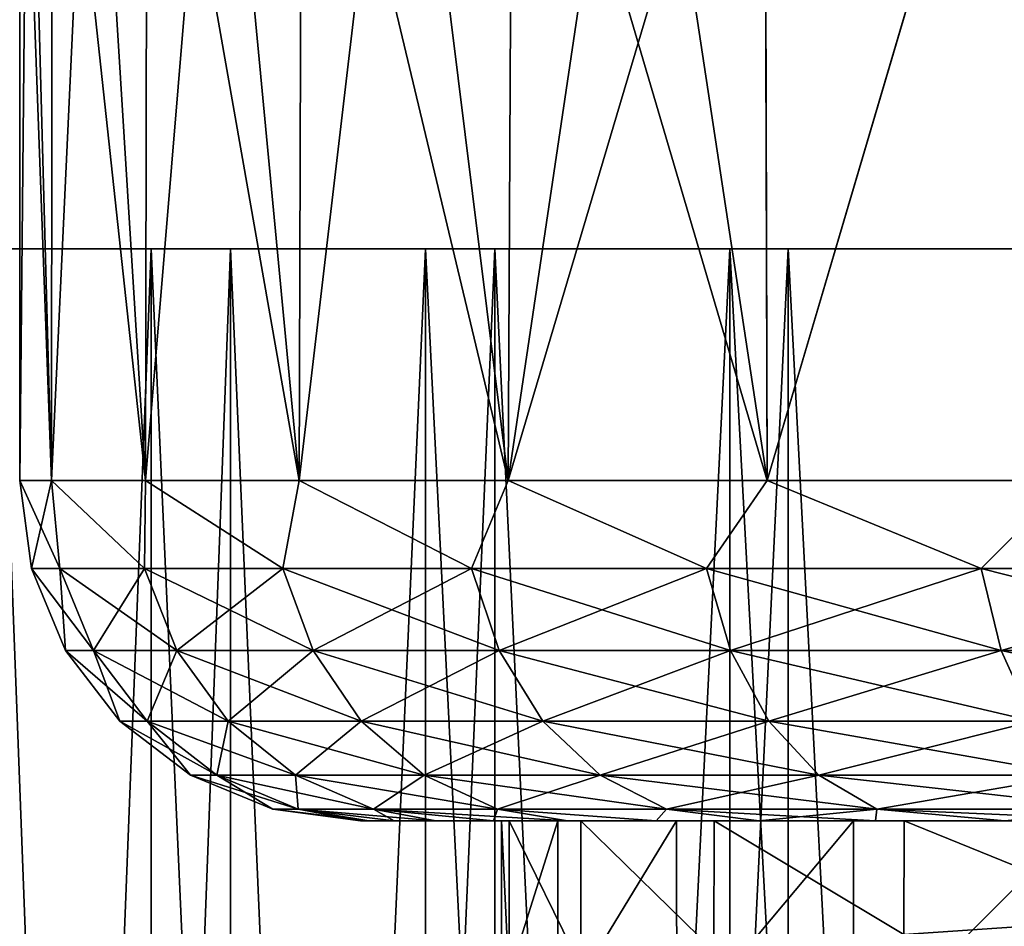
# Model space of a CAD drawing. Units: millimetres. Extents: x -225 to 225, y -318 to 1304.
# Drawn here: x -17 to -10, y 1081 to 1088 of the extents above; entities that cross this region are included whole.
import ezdxf

# ---------------------------------------------------------------- set-up
doc = ezdxf.new("R2010")
doc.units = ezdxf.units.MM
doc.header["$LTSCALE"] = 33.374815
for name, color, linetype in [('104', 7, 'CONTINUOUS'), ('105', 7, 'CONTINUOUS'), ('108', 7, 'CONTINUOUS'), ('110', 7, 'CONTINUOUS'), ('132', 7, 'CONTINUOUS'), ('144', 7, 'CONTINUOUS'), ('145', 7, 'CONTINUOUS'), ('146', 7, 'CONTINUOUS'), ('147', 7, 'CONTINUOUS'), ('194', 7, 'CONTINUOUS'), ('195', 7, 'CONTINUOUS'), ('75', 7, 'CONTINUOUS'), ('76', 7, 'CONTINUOUS'), ('86', 7, 'CONTINUOUS'), ('87', 7, 'CONTINUOUS'), ('88', 7, 'CONTINUOUS'), ('93', 7, 'CONTINUOUS'), ('95', 7, 'CONTINUOUS')]:
    doc.layers.add(name, color=color, linetype=linetype)

msp = doc.modelspace()

# ---------------------------------------------------------------- linework, layer by layer
at = {"layer": '104', "linetype": 'Continuous'}
for points in [[(-17, 1090.8717), (-16.9411, 1090.8717, -1.4138), (-17, 1084.5276), (-17, 1090.8717)], [(-17, 1084.5276), (-16.9411, 1090.8717, -1.4138), (-16.7681, 1084.5276, -2.7981), (-17, 1084.5276)], [(-16.9411, 1090.8717, -1.4138), (-16.7648, 1090.8717, -2.8182), (-16.7681, 1084.5276, -2.7981), (-16.9411, 1090.8717, -1.4138)], [(-16.7648, 1090.8717, -2.8182), (-16.4719, 1090.8717, -4.2044), (-16.7681, 1084.5276, -2.7981), (-16.7648, 1090.8717, -2.8182)], [(-16.7681, 1084.5276, -2.7981), (-16.4719, 1090.8717, -4.2044), (-16.0789, 1084.5276, -5.5199), (-16.7681, 1084.5276, -2.7981)], [(-16.4719, 1090.8717, -4.2044), (-16.0656, 1090.8717, -5.5585), (-16.0789, 1084.5276, -5.5199), (-16.4719, 1090.8717, -4.2044)], [(-16.0656, 1090.8717, -5.5585), (-15.5511, 1090.8717, -6.8675), (-16.0789, 1084.5276, -5.5199), (-16.0656, 1090.8717, -5.5585)], [(-16.0789, 1084.5276, -5.5199), (-15.5511, 1090.8717, -6.8675), (-14.9511, 1084.5276, -8.0911), (-16.0789, 1084.5276, -5.5199)], [(-15.5511, 1090.8717, -6.8675), (-14.9298, 1090.8717, -8.1302), (-14.9511, 1084.5276, -8.0911), (-15.5511, 1090.8717, -6.8675)], [(-14.9298, 1090.8717, -8.1302), (-14.2031, 1090.8717, -9.342), (-14.9511, 1084.5276, -8.0911), (-14.9298, 1090.8717, -8.1302)], [(-14.9511, 1084.5276, -8.0911), (-14.2031, 1090.8717, -9.342), (-13.4154, 1084.5276, -10.4416), (-14.9511, 1084.5276, -8.0911)], [(-14.2031, 1090.8717, -9.342), (-13.3827, 1090.8717, -10.4834), (-13.4154, 1084.5276, -10.4416), (-14.2031, 1090.8717, -9.342)], [(-12.4727, 1090.8717, -11.5513), (-11.5304, 1090.8717, -12.492), (-13.4154, 1084.5276, -10.4416), (-12.4727, 1090.8717, -11.5513)], [(-13.4154, 1084.5276, -10.4416), (-11.5304, 1090.8717, -12.492), (-11.5138, 1084.5276, -12.5073), (-13.4154, 1084.5276, -10.4416)], [(-13.3827, 1090.8717, -10.4834), (-12.4727, 1090.8717, -11.5513), (-13.4154, 1084.5276, -10.4416), (-13.3827, 1090.8717, -10.4834)], [(-11.5304, 1090.8717, -12.492), (-9.6381, 1090.8717, -14.0038), (-11.5138, 1084.5276, -12.5073), (-11.5304, 1090.8717, -12.492)], [(-11.5138, 1084.5276, -12.5073), (-9.6381, 1090.8717, -14.0038), (-9.2981, 1084.5276, -14.2318), (-11.5138, 1084.5276, -12.5073)]]:
    msp.add_3dface(points, dxfattribs=at)
at = {"layer": '105', "linetype": 'Continuous'}
for points in [[(-17, 1090.8717), (-17, 1084.5276), (-16.7681, 1084.5276, 2.7981), (-17, 1090.8717)], [(-16.9411, 1090.8717, 1.4135), (-17, 1090.8717), (-16.7681, 1084.5276, 2.7981), (-16.9411, 1090.8717, 1.4135)], [(-16.7649, 1090.8717, 2.8173), (-16.9411, 1090.8717, 1.4135), (-16.7681, 1084.5276, 2.7981), (-16.7649, 1090.8717, 2.8173)], [(-16.0789, 1084.5276, 5.5199), (-16.7649, 1090.8717, 2.8173), (-16.7681, 1084.5276, 2.7981), (-16.0789, 1084.5276, 5.5199)], [(-16.4723, 1090.8717, 4.2029), (-16.7649, 1090.8717, 2.8173), (-16.0789, 1084.5276, 5.5199), (-16.4723, 1090.8717, 4.2029)], [(-16.0663, 1090.8717, 5.5565), (-16.4723, 1090.8717, 4.2029), (-16.0789, 1084.5276, 5.5199), (-16.0663, 1090.8717, 5.5565)], [(-14.9511, 1084.5276, 8.0911), (-16.0663, 1090.8717, 5.5565), (-16.0789, 1084.5276, 5.5199), (-14.9511, 1084.5276, 8.0911)], [(-15.552, 1090.8717, 6.8655), (-16.0663, 1090.8717, 5.5565), (-14.9511, 1084.5276, 8.0911), (-15.552, 1090.8717, 6.8655)], [(-14.9309, 1090.8717, 8.1282), (-15.552, 1090.8717, 6.8655), (-14.9511, 1084.5276, 8.0911), (-14.9309, 1090.8717, 8.1282)], [(-13.4154, 1084.5276, 10.4416), (-14.9309, 1090.8717, 8.1282), (-14.9511, 1084.5276, 8.0911), (-13.4154, 1084.5276, 10.4416)], [(-14.2046, 1090.8717, 9.3397), (-14.9309, 1090.8717, 8.1282), (-13.4154, 1084.5276, 10.4416), (-14.2046, 1090.8717, 9.3397)], [(-13.3849, 1090.8717, 10.4806), (-14.2046, 1090.8717, 9.3397), (-13.4154, 1084.5276, 10.4416), (-13.3849, 1090.8717, 10.4806)], [(-11.5138, 1084.5276, 12.5073), (-13.3849, 1090.8717, 10.4806), (-13.4154, 1084.5276, 10.4416), (-11.5138, 1084.5276, 12.5073)], [(-12.4761, 1090.8717, 11.5476), (-13.3849, 1090.8717, 10.4806), (-11.5138, 1084.5276, 12.5073), (-12.4761, 1090.8717, 11.5476)], [(-11.5345, 1090.8717, 12.4882), (-12.4761, 1090.8717, 11.5476), (-11.5138, 1084.5276, 12.5073), (-11.5345, 1090.8717, 12.4882)], [(-9.6421, 1090.8717, 14.0011), (-11.5345, 1090.8717, 12.4882), (-11.5138, 1084.5276, 12.5073), (-9.6421, 1090.8717, 14.0011)], [(-9.2981, 1084.5276, 14.2318), (-9.6421, 1090.8717, 14.0011), (-11.5138, 1084.5276, 12.5073), (-9.2981, 1084.5276, 14.2318)]]:
    msp.add_3dface(points, dxfattribs=at)
at = {"layer": '108', "linetype": 'Continuous'}
for points in [[(-13.4656, 1082.0276, -0.9592), (-13.4084, 1082.0276, 1.5673), (-14.5, 1082.0276), (-13.4656, 1082.0276, -0.9592)], [(-14.5, 1082.0276), (-13.4084, 1082.0276, 1.5673), (-14.4377, 1082.0276, 1.3404), (-14.5, 1082.0276)], [(-13.4656, 1082.0276, -0.9592), (-14.5, 1082.0276), (-14.4377, 1082.0276, -1.3404), (-13.4656, 1082.0276, -0.9592)], [(-14.4377, 1082.0276, 1.3404), (-13.4084, 1082.0276, 1.5673), (-14.2538, 1082.0276, 2.6605), (-14.4377, 1082.0276, 1.3404)], [(-14.2538, 1082.0276, -2.6605), (-13.4656, 1082.0276, -0.9592), (-14.4377, 1082.0276, -1.3404), (-14.2538, 1082.0276, -2.6605)], [(-13.4084, 1082.0276, 1.5673), (-12.8813, 1082.0276, 4.0389), (-14.2538, 1082.0276, 2.6605), (-13.4084, 1082.0276, 1.5673)], [(-14.2538, 1082.0276, 2.6605), (-12.8813, 1082.0276, 4.0389), (-13.9469, 1082.0276, 3.9654), (-14.2538, 1082.0276, 2.6605)], [(-13.0509, 1082.0276, -3.4521), (-13.4656, 1082.0276, -0.9592), (-14.2538, 1082.0276, -2.6605), (-13.0509, 1082.0276, -3.4521)], [(-13.9469, 1082.0276, -3.9654), (-13.0509, 1082.0276, -3.4521), (-14.2538, 1082.0276, -2.6605), (-13.9469, 1082.0276, -3.9654)], [(-13.9469, 1082.0276, 3.9654), (-12.8813, 1082.0276, 4.0389), (-13.5222, 1082.0276, 5.2343), (-13.9469, 1082.0276, 3.9654)], [(-13.5222, 1082.0276, -5.2343), (-13.0509, 1082.0276, -3.4521), (-13.9469, 1082.0276, -3.9654), (-13.5222, 1082.0276, -5.2343)], [(-12.8813, 1082.0276, 4.0389), (-11.9028, 1082.0276, 6.3691), (-13.5222, 1082.0276, 5.2343), (-12.8813, 1082.0276, 4.0389)], [(-13.5222, 1082.0276, 5.2343), (-11.9028, 1082.0276, 6.3691), (-12.9804, 1082.0276, 6.4615), (-13.5222, 1082.0276, 5.2343)], [(-12.1789, 1082.0276, -5.8239), (-13.0509, 1082.0276, -3.4521), (-13.5222, 1082.0276, -5.2343), (-12.1789, 1082.0276, -5.8239)], [(-12.9804, 1082.0276, -6.4615), (-12.1789, 1082.0276, -5.8239), (-13.5222, 1082.0276, -5.2343), (-12.9804, 1082.0276, -6.4615)], [(-11.9028, 1082.0276, 6.3691), (-10.507, 1082.0276, 8.4761), (-12.9804, 1082.0276, 6.4615), (-11.9028, 1082.0276, 6.3691)], [(-12.9804, 1082.0276, 6.4615), (-10.507, 1082.0276, 8.4761), (-12.33, 1082.0276, 7.6301), (-12.9804, 1082.0276, 6.4615)], [(-12.33, 1082.0276, -7.6301), (-12.1789, 1082.0276, -5.8239), (-12.9804, 1082.0276, -6.4615), (-12.33, 1082.0276, -7.6301)], [(-12.33, 1082.0276, 7.6301), (-10.507, 1082.0276, 8.4761), (-11.5718, 1082.0276, 8.7372), (-12.33, 1082.0276, 7.6301)], [(-10.8802, 1082.0276, -7.9917), (-12.1789, 1082.0276, -5.8239), (-12.33, 1082.0276, -7.6301), (-10.8802, 1082.0276, -7.9917)], [(-11.5718, 1082.0276, -8.7372), (-10.8802, 1082.0276, -7.9917), (-12.33, 1082.0276, -7.6301), (-11.5718, 1082.0276, -8.7372)], [(-10.507, 1082.0276, 8.4761), (-8.743, 1082.0276, 10.2861), (-11.5718, 1082.0276, 8.7372), (-10.507, 1082.0276, 8.4761)], [(-11.5718, 1082.0276, 8.7372), (-8.743, 1082.0276, 10.2861), (-10.7177, 1082.0276, 9.7661), (-11.5718, 1082.0276, 8.7372)], [(-10.7177, 1082.0276, -9.7661), (-10.8802, 1082.0276, -7.9917), (-11.5718, 1082.0276, -8.7372), (-10.7177, 1082.0276, -9.7661)], [(-9.2002, 1082.0276, -9.8794), (-10.8802, 1082.0276, -7.9917), (-10.7177, 1082.0276, -9.7661), (-9.2002, 1082.0276, -9.8794)], [(-10.7177, 1082.0276, 9.7661), (-8.743, 1082.0276, 10.2861), (-9.7689, 1082.0276, 10.7151), (-10.7177, 1082.0276, 9.7661)], [(-9.7689, 1082.0276, -10.7151), (-9.2002, 1082.0276, -9.8794), (-10.7177, 1082.0276, -9.7661), (-9.7689, 1082.0276, -10.7151)]]:
    msp.add_3dface(points, dxfattribs=at)
at = {"layer": '110', "linetype": 'Continuous'}
for points in [[(-13.4084, 1082.0276, 1.5673), (-13.4656, 1082.0276, -0.9592), (-13.4093, 1080.8345, 1.5623), (-13.4084, 1082.0276, 1.5673)], [(-13.4656, 1082.0276, -0.9592), (-13.0509, 1082.0276, -3.4521), (-13.4656, 1080.7151, -0.9633), (-13.4656, 1082.0276, -0.9592)], [(-13.4093, 1080.8345, 1.5623), (-13.4656, 1082.0276, -0.9592), (-13.4656, 1080.7151, -0.9633), (-13.4093, 1080.8345, 1.5623)], [(-13.4656, 1080.7151, -0.9633), (-13.0509, 1082.0276, -3.4521), (-13.0498, 1080.5958, -3.4571), (-13.4656, 1080.7151, -0.9633)], [(-12.8829, 1080.9538, 4.0348), (-13.4084, 1082.0276, 1.5673), (-13.4093, 1080.8345, 1.5623), (-12.8829, 1080.9538, 4.0348)], [(-12.8813, 1082.0276, 4.0389), (-13.4084, 1082.0276, 1.5673), (-12.8829, 1080.9538, 4.0348), (-12.8813, 1082.0276, 4.0389)], [(-13.0509, 1082.0276, -3.4521), (-12.1789, 1082.0276, -5.8239), (-13.0498, 1080.5958, -3.4571), (-13.0509, 1082.0276, -3.4521)], [(-13.0498, 1080.5958, -3.4571), (-12.1789, 1082.0276, -5.8239), (-12.1777, 1080.4765, -5.8269), (-13.0498, 1080.5958, -3.4571)], [(-11.9055, 1081.0732, 6.3647), (-12.8813, 1082.0276, 4.0389), (-12.8829, 1080.9538, 4.0348), (-11.9055, 1081.0732, 6.3647)], [(-11.9028, 1082.0276, 6.3691), (-12.8813, 1082.0276, 4.0389), (-11.9055, 1081.0732, 6.3647), (-11.9028, 1082.0276, 6.3691)], [(-12.1789, 1082.0276, -5.8239), (-10.8802, 1082.0276, -7.9917), (-12.1777, 1080.4765, -5.8269), (-12.1789, 1082.0276, -5.8239)], [(-12.1777, 1080.4765, -5.8269), (-10.8802, 1082.0276, -7.9917), (-10.8773, 1080.3571, -7.996), (-12.1777, 1080.4765, -5.8269)], [(-10.5099, 1081.1926, 8.473), (-11.9028, 1082.0276, 6.3691), (-11.9055, 1081.0732, 6.3647), (-10.5099, 1081.1926, 8.473)], [(-10.507, 1082.0276, 8.4761), (-11.9028, 1082.0276, 6.3691), (-10.5099, 1081.1926, 8.473), (-10.507, 1082.0276, 8.4761)], [(-10.8802, 1082.0276, -7.9917), (-9.2002, 1082.0276, -9.8794), (-10.8773, 1080.3571, -7.996), (-10.8802, 1082.0276, -7.9917)], [(-10.8773, 1080.3571, -7.996), (-9.2002, 1082.0276, -9.8794), (-9.1989, 1080.2379, -9.8808), (-10.8773, 1080.3571, -7.996)], [(-8.7473, 1081.3119, 10.2828), (-10.507, 1082.0276, 8.4761), (-10.5099, 1081.1926, 8.473), (-8.7473, 1081.3119, 10.2828)], [(-8.743, 1082.0276, 10.2861), (-10.507, 1082.0276, 8.4761), (-8.7473, 1081.3119, 10.2828), (-8.743, 1082.0276, 10.2861)]]:
    msp.add_3dface(points, dxfattribs=at)
at = {"layer": '132', "linetype": 'Continuous'}
msp.add_3dface([(-8.7473, 1081.3119, 10.2828), (-10.5099, 1081.1926, 8.473), (-8.8588, 1080.9603, 10.1069), (-8.7473, 1081.3119, 10.2828)], dxfattribs=at)
at = {"layer": '144', "linetype": 'Continuous'}
for points in [[(-17, 1084.5276), (-16.7681, 1084.5276, -2.7981), (-16.9148, 1083.8805, 0), (-17, 1084.5276)], [(-16.9148, 1083.8805, 0), (-16.7681, 1084.5276, -2.7981), (-16.7066, 1083.8805, -2.6461), (-16.9148, 1083.8805, 0)], [(-16.7681, 1084.5276, -2.7981), (-16.0789, 1084.5276, -5.5199), (-16.0869, 1083.8805, -5.227), (-16.7681, 1084.5276, -2.7981)], [(-16.7066, 1083.8805, -2.6461), (-16.7681, 1084.5276, -2.7981), (-16.0869, 1083.8805, -5.227), (-16.7066, 1083.8805, -2.6461)], [(-16.0869, 1083.8805, -5.227), (-16.0789, 1084.5276, -5.5199), (-15.0712, 1083.8805, -7.6792), (-16.0869, 1083.8805, -5.227)], [(-16.0789, 1084.5276, -5.5199), (-14.9511, 1084.5276, -8.0911), (-15.0712, 1083.8805, -7.6792), (-16.0789, 1084.5276, -5.5199)], [(-15.0712, 1083.8805, -7.6792), (-14.9511, 1084.5276, -8.0911), (-13.6844, 1083.8805, -9.9423), (-15.0712, 1083.8805, -7.6792)], [(-14.9511, 1084.5276, -8.0911), (-13.4154, 1084.5276, -10.4416), (-13.6844, 1083.8805, -9.9423), (-14.9511, 1084.5276, -8.0911)], [(-13.6844, 1083.8805, -9.9423), (-13.4154, 1084.5276, -10.4416), (-11.9606, 1083.8805, -11.9606), (-13.6844, 1083.8805, -9.9423)], [(-13.4154, 1084.5276, -10.4416), (-11.5138, 1084.5276, -12.5073), (-11.9606, 1083.8805, -11.9606), (-13.4154, 1084.5276, -10.4416)], [(-11.9606, 1083.8805, -11.9606), (-11.5138, 1084.5276, -12.5073), (-9.9423, 1083.8805, -13.6844), (-11.9606, 1083.8805, -11.9606)], [(-11.5138, 1084.5276, -12.5073), (-9.2981, 1084.5276, -14.2318), (-9.9423, 1083.8805, -13.6844), (-11.5138, 1084.5276, -12.5073)], [(-9.9423, 1083.8805, -13.6844), (-9.2981, 1084.5276, -14.2318), (-7.6792, 1083.8805, -15.0712), (-9.9423, 1083.8805, -13.6844)], [(-16.6647, 1083.277, 0), (-16.9148, 1083.8805, 0), (-16.7066, 1083.8805, -2.6461), (-16.6647, 1083.277, 0)], [(-16.6647, 1083.277, 0), (-16.7066, 1083.8805, -2.6461), (-16.4596, 1083.277, -2.6069), (-16.6647, 1083.277, 0)], [(-16.7066, 1083.8805, -2.6461), (-16.0869, 1083.8805, -5.227), (-16.4596, 1083.277, -2.6069), (-16.7066, 1083.8805, -2.6461)], [(-16.4596, 1083.277, -2.6069), (-16.0869, 1083.8805, -5.227), (-15.8491, 1083.277, -5.1497), (-16.4596, 1083.277, -2.6069)], [(-16.0869, 1083.8805, -5.227), (-15.0712, 1083.8805, -7.6792), (-15.8491, 1083.277, -5.1497), (-16.0869, 1083.8805, -5.227)], [(-15.8491, 1083.277, -5.1497), (-15.0712, 1083.8805, -7.6792), (-14.8484, 1083.277, -7.5656), (-15.8491, 1083.277, -5.1497)], [(-15.0712, 1083.8805, -7.6792), (-13.6844, 1083.8805, -9.9423), (-14.8484, 1083.277, -7.5656), (-15.0712, 1083.8805, -7.6792)], [(-14.8484, 1083.277, -7.5656), (-13.6844, 1083.8805, -9.9423), (-13.4821, 1083.277, -9.7953), (-14.8484, 1083.277, -7.5656)], [(-13.6844, 1083.8805, -9.9423), (-11.9606, 1083.8805, -11.9606), (-13.4821, 1083.277, -9.7953), (-13.6844, 1083.8805, -9.9423)], [(-13.4821, 1083.277, -9.7953), (-11.9606, 1083.8805, -11.9606), (-11.7837, 1083.277, -11.7837), (-13.4821, 1083.277, -9.7953)], [(-11.9606, 1083.8805, -11.9606), (-9.9423, 1083.8805, -13.6844), (-11.7837, 1083.277, -11.7837), (-11.9606, 1083.8805, -11.9606)], [(-11.7837, 1083.277, -11.7837), (-9.9423, 1083.8805, -13.6844), (-9.7953, 1083.277, -13.4821), (-11.7837, 1083.277, -11.7837)], [(-9.9423, 1083.8805, -13.6844), (-7.6792, 1083.8805, -15.0712), (-9.7953, 1083.277, -13.4821), (-9.9423, 1083.8805, -13.6844)], [(-9.7953, 1083.277, -13.4821), (-7.6792, 1083.8805, -15.0712), (-7.5656, 1083.277, -14.8484), (-9.7953, 1083.277, -13.4821)], [(-16.2668, 1082.7589, 0), (-16.6647, 1083.277, 0), (-16.4596, 1083.277, -2.6069), (-16.2668, 1082.7589, 0)], [(-16.2668, 1082.7589, 0), (-16.4596, 1083.277, -2.6069), (-16.0666, 1082.7589, -2.5447), (-16.2668, 1082.7589, 0)], [(-16.4596, 1083.277, -2.6069), (-15.8491, 1083.277, -5.1497), (-16.0666, 1082.7589, -2.5447), (-16.4596, 1083.277, -2.6069)], [(-16.0666, 1082.7589, -2.5447), (-15.8491, 1083.277, -5.1497), (-15.4707, 1082.7589, -5.0267), (-16.0666, 1082.7589, -2.5447)], [(-15.8491, 1083.277, -5.1497), (-14.8484, 1083.277, -7.5656), (-15.4707, 1082.7589, -5.0267), (-15.8491, 1083.277, -5.1497)], [(-15.4707, 1082.7589, -5.0267), (-14.8484, 1083.277, -7.5656), (-14.4939, 1082.7589, -7.385), (-15.4707, 1082.7589, -5.0267)], [(-14.8484, 1083.277, -7.5656), (-13.4821, 1083.277, -9.7953), (-14.4939, 1082.7589, -7.385), (-14.8484, 1083.277, -7.5656)], [(-14.4939, 1082.7589, -7.385), (-13.4821, 1083.277, -9.7953), (-13.1602, 1082.7589, -9.5614), (-14.4939, 1082.7589, -7.385)], [(-13.4821, 1083.277, -9.7953), (-11.7837, 1083.277, -11.7837), (-13.1602, 1082.7589, -9.5614), (-13.4821, 1083.277, -9.7953)], [(-13.1602, 1082.7589, -9.5614), (-11.7837, 1083.277, -11.7837), (-11.5024, 1082.7589, -11.5024), (-13.1602, 1082.7589, -9.5614)], [(-11.7837, 1083.277, -11.7837), (-9.7953, 1083.277, -13.4821), (-11.5024, 1082.7589, -11.5024), (-11.7837, 1083.277, -11.7837)], [(-11.5024, 1082.7589, -11.5024), (-9.7953, 1083.277, -13.4821), (-9.5614, 1082.7589, -13.1602), (-11.5024, 1082.7589, -11.5024)], [(-9.7953, 1083.277, -13.4821), (-7.5656, 1083.277, -14.8484), (-9.5614, 1082.7589, -13.1602), (-9.7953, 1083.277, -13.4821)], [(-15.7483, 1082.3615, 0), (-16.2668, 1082.7589, 0), (-16.0666, 1082.7589, -2.5447), (-15.7483, 1082.3615, 0)], [(-15.7483, 1082.3615, 0), (-16.0666, 1082.7589, -2.5447), (-15.5544, 1082.3615, -2.4636), (-15.7483, 1082.3615, 0)], [(-16.0666, 1082.7589, -2.5447), (-15.4707, 1082.7589, -5.0267), (-15.5544, 1082.3615, -2.4636), (-16.0666, 1082.7589, -2.5447)], [(-15.5544, 1082.3615, -2.4636), (-15.4707, 1082.7589, -5.0267), (-14.9775, 1082.3615, -4.8665), (-15.5544, 1082.3615, -2.4636)], [(-15.4707, 1082.7589, -5.0267), (-14.4939, 1082.7589, -7.385), (-14.9775, 1082.3615, -4.8665), (-15.4707, 1082.7589, -5.0267)], [(-14.9775, 1082.3615, -4.8665), (-14.4939, 1082.7589, -7.385), (-14.0318, 1082.3615, -7.1496), (-14.9775, 1082.3615, -4.8665)], [(-14.4939, 1082.7589, -7.385), (-13.1602, 1082.7589, -9.5614), (-14.0318, 1082.3615, -7.1496), (-14.4939, 1082.7589, -7.385)], [(-14.0318, 1082.3615, -7.1496), (-13.1602, 1082.7589, -9.5614), (-12.7406, 1082.3615, -9.2566), (-14.0318, 1082.3615, -7.1496)], [(-13.1602, 1082.7589, -9.5614), (-11.5024, 1082.7589, -11.5024), (-12.7406, 1082.3615, -9.2566), (-13.1602, 1082.7589, -9.5614)], [(-12.7406, 1082.3615, -9.2566), (-11.5024, 1082.7589, -11.5024), (-11.1357, 1082.3615, -11.1357), (-12.7406, 1082.3615, -9.2566)], [(-11.5024, 1082.7589, -11.5024), (-9.5614, 1082.7589, -13.1602), (-11.1357, 1082.3615, -11.1357), (-11.5024, 1082.7589, -11.5024)], [(-11.1357, 1082.3615, -11.1357), (-9.5614, 1082.7589, -13.1602), (-9.2566, 1082.3615, -12.7406), (-11.1357, 1082.3615, -11.1357)], [(-15.1445, 1082.1121), (-15.7483, 1082.3615, 0), (-15.5544, 1082.3615, -2.4636), (-15.1445, 1082.1121)], [(-15.1445, 1082.1121), (-15.5544, 1082.3615, -2.4636), (-14.9581, 1082.1121, -2.3691), (-15.1445, 1082.1121)], [(-15.5544, 1082.3615, -2.4636), (-14.9775, 1082.3615, -4.8665), (-14.9581, 1082.1121, -2.3691), (-15.5544, 1082.3615, -2.4636)], [(-14.9775, 1082.3615, -4.8665), (-14.0318, 1082.3615, -7.1496), (-14.4033, 1082.1121, -4.6799), (-14.9775, 1082.3615, -4.8665)], [(-14.9581, 1082.1121, -2.3691), (-14.9775, 1082.3615, -4.8665), (-14.4033, 1082.1121, -4.6799), (-14.9581, 1082.1121, -2.3691)], [(-14.4033, 1082.1121, -4.6799), (-14.0318, 1082.3615, -7.1496), (-13.4939, 1082.1121, -6.8755), (-14.4033, 1082.1121, -4.6799)], [(-14.0318, 1082.3615, -7.1496), (-12.7406, 1082.3615, -9.2566), (-13.4939, 1082.1121, -6.8755), (-14.0318, 1082.3615, -7.1496)], [(-13.4939, 1082.1121, -6.8755), (-12.7406, 1082.3615, -9.2566), (-12.2522, 1082.1121, -8.9017), (-13.4939, 1082.1121, -6.8755)], [(-12.7406, 1082.3615, -9.2566), (-11.1357, 1082.3615, -11.1357), (-12.2522, 1082.1121, -8.9017), (-12.7406, 1082.3615, -9.2566)], [(-12.2522, 1082.1121, -8.9017), (-11.1357, 1082.3615, -11.1357), (-10.7088, 1082.1121, -10.7088), (-12.2522, 1082.1121, -8.9017)], [(-11.1357, 1082.3615, -11.1357), (-9.2566, 1082.3615, -12.7406), (-10.7088, 1082.1121, -10.7088), (-11.1357, 1082.3615, -11.1357)], [(-10.7088, 1082.1121, -10.7088), (-9.2566, 1082.3615, -12.7406), (-8.9017, 1082.1121, -12.2522), (-10.7088, 1082.1121, -10.7088)], [(-14.5, 1082.0276), (-15.1445, 1082.1121), (-14.9581, 1082.1121, -2.3691), (-14.5, 1082.0276)], [(-14.4377, 1082.0276, -1.3404), (-14.5, 1082.0276), (-14.9581, 1082.1121, -2.3691), (-14.4377, 1082.0276, -1.3404)], [(-14.2538, 1082.0276, -2.6605), (-14.4377, 1082.0276, -1.3404), (-14.9581, 1082.1121, -2.3691), (-14.2538, 1082.0276, -2.6605)], [(-14.2538, 1082.0276, -2.6605), (-14.9581, 1082.1121, -2.3691), (-14.4033, 1082.1121, -4.6799), (-14.2538, 1082.0276, -2.6605)], [(-13.5222, 1082.0276, -5.2343), (-13.9469, 1082.0276, -3.9654), (-14.4033, 1082.1121, -4.6799), (-13.5222, 1082.0276, -5.2343)], [(-13.5222, 1082.0276, -5.2343), (-14.4033, 1082.1121, -4.6799), (-13.4939, 1082.1121, -6.8755), (-13.5222, 1082.0276, -5.2343)], [(-13.9469, 1082.0276, -3.9654), (-14.2538, 1082.0276, -2.6605), (-14.4033, 1082.1121, -4.6799), (-13.9469, 1082.0276, -3.9654)], [(-12.9804, 1082.0276, -6.4615), (-13.5222, 1082.0276, -5.2343), (-13.4939, 1082.1121, -6.8755), (-12.9804, 1082.0276, -6.4615)], [(-12.33, 1082.0276, -7.6301), (-12.9804, 1082.0276, -6.4615), (-13.4939, 1082.1121, -6.8755), (-12.33, 1082.0276, -7.6301)], [(-12.33, 1082.0276, -7.6301), (-13.4939, 1082.1121, -6.8755), (-12.2522, 1082.1121, -8.9017), (-12.33, 1082.0276, -7.6301)], [(-11.5718, 1082.0276, -8.7372), (-12.33, 1082.0276, -7.6301), (-12.2522, 1082.1121, -8.9017), (-11.5718, 1082.0276, -8.7372)], [(-11.5718, 1082.0276, -8.7372), (-12.2522, 1082.1121, -8.9017), (-10.7088, 1082.1121, -10.7088), (-11.5718, 1082.0276, -8.7372)], [(-10.7177, 1082.0276, -9.7661), (-11.5718, 1082.0276, -8.7372), (-10.7088, 1082.1121, -10.7088), (-10.7177, 1082.0276, -9.7661)], [(-9.7689, 1082.0276, -10.7151), (-10.7177, 1082.0276, -9.7661), (-10.7088, 1082.1121, -10.7088), (-9.7689, 1082.0276, -10.7151)], [(-9.7689, 1082.0276, -10.7151), (-10.7088, 1082.1121, -10.7088), (-8.9017, 1082.1121, -12.2522), (-9.7689, 1082.0276, -10.7151)]]:
    msp.add_3dface(points, dxfattribs=at)
at = {"layer": '145', "linetype": 'Continuous'}
for points in [[(-16.7681, 1084.5276, 2.7981), (-17, 1084.5276), (-16.7066, 1083.8805, 2.6461), (-16.7681, 1084.5276, 2.7981)], [(-16.7066, 1083.8805, 2.6461), (-17, 1084.5276), (-16.9148, 1083.8805, 0), (-16.7066, 1083.8805, 2.6461)], [(-16.0789, 1084.5276, 5.5199), (-16.7681, 1084.5276, 2.7981), (-16.0869, 1083.8805, 5.227), (-16.0789, 1084.5276, 5.5199)], [(-16.0869, 1083.8805, 5.227), (-16.7681, 1084.5276, 2.7981), (-16.7066, 1083.8805, 2.6461), (-16.0869, 1083.8805, 5.227)], [(-15.0712, 1083.8805, 7.6792), (-16.0789, 1084.5276, 5.5199), (-16.0869, 1083.8805, 5.227), (-15.0712, 1083.8805, 7.6792)], [(-14.9511, 1084.5276, 8.0911), (-16.0789, 1084.5276, 5.5199), (-15.0712, 1083.8805, 7.6792), (-14.9511, 1084.5276, 8.0911)], [(-13.6844, 1083.8805, 9.9423), (-14.9511, 1084.5276, 8.0911), (-15.0712, 1083.8805, 7.6792), (-13.6844, 1083.8805, 9.9423)], [(-13.4154, 1084.5276, 10.4416), (-14.9511, 1084.5276, 8.0911), (-13.6844, 1083.8805, 9.9423), (-13.4154, 1084.5276, 10.4416)], [(-11.9606, 1083.8805, 11.9606), (-13.4154, 1084.5276, 10.4416), (-13.6844, 1083.8805, 9.9423), (-11.9606, 1083.8805, 11.9606)], [(-11.5138, 1084.5276, 12.5073), (-13.4154, 1084.5276, 10.4416), (-11.9606, 1083.8805, 11.9606), (-11.5138, 1084.5276, 12.5073)], [(-9.9423, 1083.8805, 13.6844), (-11.5138, 1084.5276, 12.5073), (-11.9606, 1083.8805, 11.9606), (-9.9423, 1083.8805, 13.6844)], [(-9.2981, 1084.5276, 14.2318), (-11.5138, 1084.5276, 12.5073), (-9.9423, 1083.8805, 13.6844), (-9.2981, 1084.5276, 14.2318)], [(-7.6792, 1083.8805, 15.0712), (-9.2981, 1084.5276, 14.2318), (-9.9423, 1083.8805, 13.6844), (-7.6792, 1083.8805, 15.0712)], [(-16.7066, 1083.8805, 2.6461), (-16.9148, 1083.8805, 0), (-16.4596, 1083.277, 2.6069), (-16.7066, 1083.8805, 2.6461)], [(-16.4596, 1083.277, 2.6069), (-16.9148, 1083.8805, 0), (-16.6647, 1083.277, 0), (-16.4596, 1083.277, 2.6069)], [(-16.0869, 1083.8805, 5.227), (-16.7066, 1083.8805, 2.6461), (-15.8491, 1083.277, 5.1497), (-16.0869, 1083.8805, 5.227)], [(-15.8491, 1083.277, 5.1497), (-16.7066, 1083.8805, 2.6461), (-16.4596, 1083.277, 2.6069), (-15.8491, 1083.277, 5.1497)], [(-15.0712, 1083.8805, 7.6792), (-16.0869, 1083.8805, 5.227), (-14.8484, 1083.277, 7.5656), (-15.0712, 1083.8805, 7.6792)], [(-14.8484, 1083.277, 7.5656), (-16.0869, 1083.8805, 5.227), (-15.8491, 1083.277, 5.1497), (-14.8484, 1083.277, 7.5656)], [(-13.6844, 1083.8805, 9.9423), (-15.0712, 1083.8805, 7.6792), (-13.4821, 1083.277, 9.7953), (-13.6844, 1083.8805, 9.9423)], [(-13.4821, 1083.277, 9.7953), (-15.0712, 1083.8805, 7.6792), (-14.8484, 1083.277, 7.5656), (-13.4821, 1083.277, 9.7953)], [(-11.9606, 1083.8805, 11.9606), (-13.6844, 1083.8805, 9.9423), (-11.7837, 1083.277, 11.7837), (-11.9606, 1083.8805, 11.9606)], [(-11.7837, 1083.277, 11.7837), (-13.6844, 1083.8805, 9.9423), (-13.4821, 1083.277, 9.7953), (-11.7837, 1083.277, 11.7837)], [(-9.9423, 1083.8805, 13.6844), (-11.9606, 1083.8805, 11.9606), (-9.7953, 1083.277, 13.4821), (-9.9423, 1083.8805, 13.6844)], [(-9.7953, 1083.277, 13.4821), (-11.9606, 1083.8805, 11.9606), (-11.7837, 1083.277, 11.7837), (-9.7953, 1083.277, 13.4821)], [(-7.6792, 1083.8805, 15.0712), (-9.9423, 1083.8805, 13.6844), (-7.5656, 1083.277, 14.8484), (-7.6792, 1083.8805, 15.0712)], [(-7.5656, 1083.277, 14.8484), (-9.9423, 1083.8805, 13.6844), (-9.7953, 1083.277, 13.4821), (-7.5656, 1083.277, 14.8484)], [(-16.4596, 1083.277, 2.6069), (-16.6647, 1083.277, 0), (-16.0666, 1082.7589, 2.5447), (-16.4596, 1083.277, 2.6069)], [(-16.0666, 1082.7589, 2.5447), (-16.6647, 1083.277, 0), (-16.2668, 1082.7589, 0), (-16.0666, 1082.7589, 2.5447)], [(-15.8491, 1083.277, 5.1497), (-16.4596, 1083.277, 2.6069), (-15.4707, 1082.7589, 5.0267), (-15.8491, 1083.277, 5.1497)], [(-15.4707, 1082.7589, 5.0267), (-16.4596, 1083.277, 2.6069), (-16.0666, 1082.7589, 2.5447), (-15.4707, 1082.7589, 5.0267)], [(-14.8484, 1083.277, 7.5656), (-15.8491, 1083.277, 5.1497), (-14.4939, 1082.7589, 7.385), (-14.8484, 1083.277, 7.5656)], [(-14.4939, 1082.7589, 7.385), (-15.8491, 1083.277, 5.1497), (-15.4707, 1082.7589, 5.0267), (-14.4939, 1082.7589, 7.385)], [(-13.4821, 1083.277, 9.7953), (-14.8484, 1083.277, 7.5656), (-13.1602, 1082.7589, 9.5614), (-13.4821, 1083.277, 9.7953)], [(-13.1602, 1082.7589, 9.5614), (-14.8484, 1083.277, 7.5656), (-14.4939, 1082.7589, 7.385), (-13.1602, 1082.7589, 9.5614)], [(-11.7837, 1083.277, 11.7837), (-13.4821, 1083.277, 9.7953), (-11.5024, 1082.7589, 11.5024), (-11.7837, 1083.277, 11.7837)], [(-11.5024, 1082.7589, 11.5024), (-13.4821, 1083.277, 9.7953), (-13.1602, 1082.7589, 9.5614), (-11.5024, 1082.7589, 11.5024)], [(-9.7953, 1083.277, 13.4821), (-11.7837, 1083.277, 11.7837), (-9.5614, 1082.7589, 13.1602), (-9.7953, 1083.277, 13.4821)], [(-9.5614, 1082.7589, 13.1602), (-11.7837, 1083.277, 11.7837), (-11.5024, 1082.7589, 11.5024), (-9.5614, 1082.7589, 13.1602)], [(-7.5656, 1083.277, 14.8484), (-9.7953, 1083.277, 13.4821), (-7.385, 1082.7589, 14.4939), (-7.5656, 1083.277, 14.8484)], [(-7.385, 1082.7589, 14.4939), (-9.7953, 1083.277, 13.4821), (-9.5614, 1082.7589, 13.1602), (-7.385, 1082.7589, 14.4939)], [(-16.0666, 1082.7589, 2.5447), (-16.2668, 1082.7589, 0), (-15.5544, 1082.3615, 2.4636), (-16.0666, 1082.7589, 2.5447)], [(-15.5544, 1082.3615, 2.4636), (-16.2668, 1082.7589, 0), (-15.7483, 1082.3615, 0), (-15.5544, 1082.3615, 2.4636)], [(-15.4707, 1082.7589, 5.0267), (-16.0666, 1082.7589, 2.5447), (-14.9775, 1082.3615, 4.8665), (-15.4707, 1082.7589, 5.0267)], [(-14.9775, 1082.3615, 4.8665), (-16.0666, 1082.7589, 2.5447), (-15.5544, 1082.3615, 2.4636), (-14.9775, 1082.3615, 4.8665)], [(-14.4939, 1082.7589, 7.385), (-15.4707, 1082.7589, 5.0267), (-14.0318, 1082.3615, 7.1496), (-14.4939, 1082.7589, 7.385)], [(-14.0318, 1082.3615, 7.1496), (-15.4707, 1082.7589, 5.0267), (-14.9775, 1082.3615, 4.8665), (-14.0318, 1082.3615, 7.1496)], [(-13.1602, 1082.7589, 9.5614), (-14.4939, 1082.7589, 7.385), (-12.7406, 1082.3615, 9.2566), (-13.1602, 1082.7589, 9.5614)], [(-12.7406, 1082.3615, 9.2566), (-14.4939, 1082.7589, 7.385), (-14.0318, 1082.3615, 7.1496), (-12.7406, 1082.3615, 9.2566)], [(-11.5024, 1082.7589, 11.5024), (-13.1602, 1082.7589, 9.5614), (-11.1357, 1082.3615, 11.1357), (-11.5024, 1082.7589, 11.5024)], [(-11.1357, 1082.3615, 11.1357), (-13.1602, 1082.7589, 9.5614), (-12.7406, 1082.3615, 9.2566), (-11.1357, 1082.3615, 11.1357)], [(-9.5614, 1082.7589, 13.1602), (-11.5024, 1082.7589, 11.5024), (-9.2566, 1082.3615, 12.7406), (-9.5614, 1082.7589, 13.1602)], [(-9.2566, 1082.3615, 12.7406), (-11.5024, 1082.7589, 11.5024), (-11.1357, 1082.3615, 11.1357), (-9.2566, 1082.3615, 12.7406)], [(-15.5544, 1082.3615, 2.4636), (-15.7483, 1082.3615, 0), (-14.9581, 1082.1121, 2.3691), (-15.5544, 1082.3615, 2.4636)], [(-14.9581, 1082.1121, 2.3691), (-15.7483, 1082.3615, 0), (-15.1445, 1082.1121), (-14.9581, 1082.1121, 2.3691)], [(-14.9775, 1082.3615, 4.8665), (-15.5544, 1082.3615, 2.4636), (-14.4033, 1082.1121, 4.6799), (-14.9775, 1082.3615, 4.8665)], [(-14.4033, 1082.1121, 4.6799), (-15.5544, 1082.3615, 2.4636), (-14.9581, 1082.1121, 2.3691), (-14.4033, 1082.1121, 4.6799)], [(-14.0318, 1082.3615, 7.1496), (-14.9775, 1082.3615, 4.8665), (-13.4939, 1082.1121, 6.8755), (-14.0318, 1082.3615, 7.1496)], [(-13.4939, 1082.1121, 6.8755), (-14.9775, 1082.3615, 4.8665), (-14.4033, 1082.1121, 4.6799), (-13.4939, 1082.1121, 6.8755)], [(-12.7406, 1082.3615, 9.2566), (-14.0318, 1082.3615, 7.1496), (-12.2522, 1082.1121, 8.9017), (-12.7406, 1082.3615, 9.2566)], [(-12.2522, 1082.1121, 8.9017), (-14.0318, 1082.3615, 7.1496), (-13.4939, 1082.1121, 6.8755), (-12.2522, 1082.1121, 8.9017)], [(-11.1357, 1082.3615, 11.1357), (-12.7406, 1082.3615, 9.2566), (-10.7088, 1082.1121, 10.7088), (-11.1357, 1082.3615, 11.1357)], [(-10.7088, 1082.1121, 10.7088), (-12.7406, 1082.3615, 9.2566), (-12.2522, 1082.1121, 8.9017), (-10.7088, 1082.1121, 10.7088)], [(-9.2566, 1082.3615, 12.7406), (-11.1357, 1082.3615, 11.1357), (-8.9017, 1082.1121, 12.2522), (-9.2566, 1082.3615, 12.7406)], [(-8.9017, 1082.1121, 12.2522), (-11.1357, 1082.3615, 11.1357), (-10.7088, 1082.1121, 10.7088), (-8.9017, 1082.1121, 12.2522)], [(-14.5, 1082.0276), (-14.4377, 1082.0276, 1.3404), (-15.1445, 1082.1121), (-14.5, 1082.0276)], [(-14.4377, 1082.0276, 1.3404), (-14.9581, 1082.1121, 2.3691), (-15.1445, 1082.1121), (-14.4377, 1082.0276, 1.3404)], [(-14.4377, 1082.0276, 1.3404), (-14.2538, 1082.0276, 2.6605), (-14.9581, 1082.1121, 2.3691), (-14.4377, 1082.0276, 1.3404)], [(-14.2538, 1082.0276, 2.6605), (-13.9469, 1082.0276, 3.9654), (-14.9581, 1082.1121, 2.3691), (-14.2538, 1082.0276, 2.6605)], [(-13.9469, 1082.0276, 3.9654), (-14.4033, 1082.1121, 4.6799), (-14.9581, 1082.1121, 2.3691), (-13.9469, 1082.0276, 3.9654)], [(-13.9469, 1082.0276, 3.9654), (-13.5222, 1082.0276, 5.2343), (-14.4033, 1082.1121, 4.6799), (-13.9469, 1082.0276, 3.9654)], [(-13.5222, 1082.0276, 5.2343), (-12.9804, 1082.0276, 6.4615), (-14.4033, 1082.1121, 4.6799), (-13.5222, 1082.0276, 5.2343)], [(-12.9804, 1082.0276, 6.4615), (-13.4939, 1082.1121, 6.8755), (-14.4033, 1082.1121, 4.6799), (-12.9804, 1082.0276, 6.4615)], [(-12.9804, 1082.0276, 6.4615), (-12.33, 1082.0276, 7.6301), (-13.4939, 1082.1121, 6.8755), (-12.9804, 1082.0276, 6.4615)], [(-12.33, 1082.0276, 7.6301), (-12.2522, 1082.1121, 8.9017), (-13.4939, 1082.1121, 6.8755), (-12.33, 1082.0276, 7.6301)], [(-12.33, 1082.0276, 7.6301), (-11.5718, 1082.0276, 8.7372), (-12.2522, 1082.1121, 8.9017), (-12.33, 1082.0276, 7.6301)], [(-11.5718, 1082.0276, 8.7372), (-10.7177, 1082.0276, 9.7661), (-12.2522, 1082.1121, 8.9017), (-11.5718, 1082.0276, 8.7372)], [(-10.7177, 1082.0276, 9.7661), (-10.7088, 1082.1121, 10.7088), (-12.2522, 1082.1121, 8.9017), (-10.7177, 1082.0276, 9.7661)], [(-10.7177, 1082.0276, 9.7661), (-9.7689, 1082.0276, 10.7151), (-10.7088, 1082.1121, 10.7088), (-10.7177, 1082.0276, 9.7661)], [(-9.7689, 1082.0276, 10.7151), (-8.7402, 1082.0276, 11.5695), (-10.7088, 1082.1121, 10.7088), (-9.7689, 1082.0276, 10.7151)], [(-8.7402, 1082.0276, 11.5695), (-8.9017, 1082.1121, 12.2522), (-10.7088, 1082.1121, 10.7088), (-8.7402, 1082.0276, 11.5695)]]:
    msp.add_3dface(points, dxfattribs=at)
at = {"layer": '146', "linetype": 'Continuous'}
for points in [[(1.7095, 1003.4456, 224.9935), (-17.0044, 1303.4456, 189.2376), (-23.9143, 1003.4456, 223.7255), (1.7095, 1003.4456, 224.9935)], [(-5.3888, 1303.4456, 189.9236), (-17.0044, 1303.4456, 189.2376), (1.7095, 1003.4456, 224.9935), (-5.3888, 1303.4456, 189.9236)]]:
    msp.add_3dface(points, dxfattribs=at)
at = {"layer": '147', "linetype": 'Continuous'}
for points in [[(-23.7944, 1003.3228, 222.6795), (-28.3616, 1303.3228, 186.8064), (-16.8659, 1303.3228, 188.1929), (-23.7944, 1003.3228, 222.6795)], [(1.7088, 1003.3228, 223.9406), (-23.7944, 1003.3228, 222.6795), (-5.3192, 1303.3228, 188.8723), (1.7088, 1003.3228, 223.9406)], [(-23.7944, 1003.3228, 222.6795), (-16.8659, 1303.3228, 188.1929), (-5.3192, 1303.3228, 188.8723), (-23.7944, 1003.3228, 222.6795)]]:
    msp.add_3dface(points, dxfattribs=at)
at = {"layer": '194', "linetype": 'Continuous'}
for points in [[(-18.337, 1303.3953, -188.6811), (-6.7247, 1303.3917, -189.4196), (-27.8768, 1003.3881, -222.7706), (-18.337, 1303.3953, -188.6811)], [(-27.8768, 1003.3881, -222.7706), (-6.7247, 1303.3917, -189.4196), (-2.2752, 1003.3801, -224.4278), (-27.8768, 1003.3881, -222.7706)]]:
    msp.add_3dface(points, dxfattribs=at)
at = {"layer": '195', "linetype": 'Continuous'}
for points in [[(-27.7561, 1003.2655, -221.7246), (-2.2745, 1003.2576, -223.3749), (-18.2597, 1303.2728, -187.6308), (-27.7561, 1003.2655, -221.7246)], [(-2.2745, 1003.2576, -223.3749), (-6.7163, 1303.2692, -188.3664), (-18.2597, 1303.2728, -187.6308), (-2.2745, 1003.2576, -223.3749)]]:
    msp.add_3dface(points, dxfattribs=at)
at = {"layer": '75', "linetype": 'Continuous'}
for points in [[(-100.5822, 1286.3551, -101.5293), (-100.9704, 1286.4114, -100.9704), (-10.1606, 1012.1283, -11.1118), (-100.5822, 1286.3551, -101.5293)], [(-100.9704, 1286.4114, -100.9704), (-10.55, 1012.1852, -10.55), (-10.1606, 1012.1283, -11.1118), (-100.9704, 1286.4114, -100.9704)], [(-100.4239, 1286.1947, -102.1739), (-100.5822, 1286.3551, -101.5293), (-10.0042, 1011.9675, -11.7558), (-100.4239, 1286.1947, -102.1739)], [(-100.5822, 1286.3551, -101.5293), (-10.1606, 1012.1283, -11.1118), (-10.0042, 1011.9675, -11.7558), (-100.5822, 1286.3551, -101.5293)], [(-100.5195, 1285.9548, -102.806), (-100.4239, 1286.1947, -102.1739), (-10.1009, 1011.7278, -12.3863), (-100.5195, 1285.9548, -102.806)], [(-100.4239, 1286.1947, -102.1739), (-10.0042, 1011.9675, -11.7558), (-10.1009, 1011.7278, -12.3863), (-100.4239, 1286.1947, -102.1739)], [(-100.8545, 1285.6718, -103.3293), (-100.5195, 1285.9548, -102.806), (-10.4352, 1011.4456, -12.9078), (-100.8545, 1285.6718, -103.3293)], [(-100.5195, 1285.9548, -102.806), (-10.1009, 1011.7278, -12.3863), (-10.4352, 1011.4456, -12.9078), (-100.5195, 1285.9548, -102.806)], [(-101.3778, 1285.3887, -103.6643), (-100.8545, 1285.6718, -103.3293), (-10.9566, 1011.1634, -13.2421), (-101.3778, 1285.3887, -103.6643)], [(-100.8545, 1285.6718, -103.3293), (-10.4352, 1011.4456, -12.9078), (-10.9566, 1011.1634, -13.2421), (-100.8545, 1285.6718, -103.3293)], [(-102.0099, 1285.1488, -103.7599), (-101.3778, 1285.3887, -103.6643), (-11.5872, 1010.9236, -13.3387), (-102.0099, 1285.1488, -103.7599)], [(-101.3778, 1285.3887, -103.6643), (-10.9566, 1011.1634, -13.2421), (-11.5872, 1010.9236, -13.3387), (-101.3778, 1285.3887, -103.6643)], [(-102.6545, 1284.9885, -103.6016), (-102.0099, 1285.1488, -103.7599), (-12.2311, 1010.7629, -13.1823), (-102.6545, 1284.9885, -103.6016)], [(-102.0099, 1285.1488, -103.7599), (-11.5872, 1010.9236, -13.3387), (-12.2311, 1010.7629, -13.1823), (-102.0099, 1285.1488, -103.7599)], [(-103.2134, 1284.9322, -103.2134), (-102.6545, 1284.9885, -103.6016), (-12.793, 1010.706, -12.793), (-103.2134, 1284.9322, -103.2134)], [(-12.793, 1010.706, -12.793), (-102.6545, 1284.9885, -103.6016), (-12.2311, 1010.7629, -13.1823), (-12.793, 1010.706, -12.793)]]:
    msp.add_3dface(points, dxfattribs=at)
at = {"layer": '76', "linetype": 'Continuous'}
for points in [[(-100.9704, 1286.4114, -100.9704), (-101.5293, 1286.3551, -100.5822), (-10.55, 1012.1852, -10.55), (-100.9704, 1286.4114, -100.9704)], [(-101.5293, 1286.3551, -100.5822), (-102.1739, 1286.1947, -100.4239), (-11.1118, 1012.1283, -10.1606), (-101.5293, 1286.3551, -100.5822)], [(-101.5293, 1286.3551, -100.5822), (-11.1118, 1012.1283, -10.1606), (-10.55, 1012.1852, -10.55), (-101.5293, 1286.3551, -100.5822)], [(-102.1739, 1286.1947, -100.4239), (-102.806, 1285.9548, -100.5195), (-11.7558, 1011.9675, -10.0042), (-102.1739, 1286.1947, -100.4239)], [(-102.1739, 1286.1947, -100.4239), (-11.7558, 1011.9675, -10.0042), (-11.1118, 1012.1283, -10.1606), (-102.1739, 1286.1947, -100.4239)], [(-102.806, 1285.9548, -100.5195), (-103.3293, 1285.6718, -100.8545), (-12.3863, 1011.7278, -10.1009), (-102.806, 1285.9548, -100.5195)], [(-102.806, 1285.9548, -100.5195), (-12.3863, 1011.7278, -10.1009), (-11.7558, 1011.9675, -10.0042), (-102.806, 1285.9548, -100.5195)], [(-103.3293, 1285.6718, -100.8545), (-103.6643, 1285.3887, -101.3778), (-12.9078, 1011.4456, -10.4352), (-103.3293, 1285.6718, -100.8545)], [(-103.3293, 1285.6718, -100.8545), (-12.9078, 1011.4456, -10.4352), (-12.3863, 1011.7278, -10.1009), (-103.3293, 1285.6718, -100.8545)], [(-103.6643, 1285.3887, -101.3778), (-103.7599, 1285.1488, -102.0099), (-13.2421, 1011.1634, -10.9566), (-103.6643, 1285.3887, -101.3778)], [(-103.6643, 1285.3887, -101.3778), (-13.2421, 1011.1634, -10.9566), (-12.9078, 1011.4456, -10.4352), (-103.6643, 1285.3887, -101.3778)], [(-103.7599, 1285.1488, -102.0099), (-103.6016, 1284.9885, -102.6545), (-13.3387, 1010.9236, -11.5872), (-103.7599, 1285.1488, -102.0099)], [(-103.7599, 1285.1488, -102.0099), (-13.3387, 1010.9236, -11.5872), (-13.2421, 1011.1634, -10.9566), (-103.7599, 1285.1488, -102.0099)], [(-103.6016, 1284.9885, -102.6545), (-103.2134, 1284.9322, -103.2134), (-13.1823, 1010.7629, -12.2311), (-103.6016, 1284.9885, -102.6545)], [(-103.6016, 1284.9885, -102.6545), (-13.1823, 1010.7629, -12.2311), (-13.3387, 1010.9236, -11.5872), (-103.6016, 1284.9885, -102.6545)], [(-103.2134, 1284.9322, -103.2134), (-12.793, 1010.706, -12.793), (-13.1823, 1010.7629, -12.2311), (-103.2134, 1284.9322, -103.2134)]]:
    msp.add_3dface(points, dxfattribs=at)
at = {"layer": '86', "linetype": 'Continuous'}
for points in [[(-16.0376, 1086.2276, -15.0597), (-17.799, 1086.2276, -12.9303), (-15.4544, 1086.2276, -14.5121), (-16.0376, 1086.2276, -15.0597)], [(-15.4544, 1086.2276, -14.5121), (-17.799, 1086.2276, -12.9303), (-17.1517, 1086.2276, -12.4601), (-15.4544, 1086.2276, -14.5121)], [(-17.799, 1086.2276, 12.9303), (-16.0376, 1086.2276, 15.0597), (-15.4544, 1086.2276, 14.5121), (-17.799, 1086.2276, 12.9303)], [(-17.1517, 1086.2276, 12.4601), (-17.799, 1086.2276, 12.9303), (-15.4544, 1086.2276, 14.5121), (-17.1517, 1086.2276, 12.4601)], [(-14.0225, 1086.2276, -16.9519), (-16.0376, 1086.2276, -15.0597), (-13.5126, 1086.2276, -16.3355), (-14.0225, 1086.2276, -16.9519)], [(-13.5126, 1086.2276, -16.3355), (-16.0376, 1086.2276, -15.0597), (-15.4544, 1086.2276, -14.5121), (-13.5126, 1086.2276, -16.3355)], [(-16.0376, 1086.2276, 15.0597), (-14.0225, 1086.2276, 16.9519), (-13.5126, 1086.2276, 16.3355), (-16.0376, 1086.2276, 15.0597)], [(-15.4544, 1086.2276, 14.5121), (-16.0376, 1086.2276, 15.0597), (-13.5126, 1086.2276, 16.3355), (-15.4544, 1086.2276, 14.5121)], [(-11.7872, 1086.2276, -18.5757), (-14.0225, 1086.2276, -16.9519), (-11.3586, 1086.2276, -17.9002), (-11.7872, 1086.2276, -18.5757)], [(-11.3586, 1086.2276, -17.9002), (-14.0225, 1086.2276, -16.9519), (-13.5126, 1086.2276, -16.3355), (-11.3586, 1086.2276, -17.9002)], [(-14.0225, 1086.2276, 16.9519), (-11.7872, 1086.2276, 18.5757), (-11.3586, 1086.2276, 17.9002), (-14.0225, 1086.2276, 16.9519)], [(-13.5126, 1086.2276, 16.3355), (-14.0225, 1086.2276, 16.9519), (-11.3586, 1086.2276, 17.9002), (-13.5126, 1086.2276, 16.3355)], [(-9.3667, 1086.2276, -19.9061), (-11.7872, 1086.2276, -18.5757), (-9.0261, 1086.2276, -19.1823), (-9.3667, 1086.2276, -19.9061)], [(-9.0261, 1086.2276, -19.1823), (-11.7872, 1086.2276, -18.5757), (-11.3586, 1086.2276, -17.9002), (-9.0261, 1086.2276, -19.1823)], [(-11.7872, 1086.2276, 18.5757), (-9.3667, 1086.2276, 19.9061), (-9.0261, 1086.2276, 19.1823), (-11.7872, 1086.2276, 18.5757)], [(-11.3586, 1086.2276, 17.9002), (-11.7872, 1086.2276, 18.5757), (-9.0261, 1086.2276, 19.1823), (-11.3586, 1086.2276, 17.9002)]]:
    msp.add_3dface(points, dxfattribs=at)
at = {"layer": '87', "linetype": 'Continuous'}
for points in [[(-17.7984, 1041.2276, 12.9313), (-16.0373, 1041.2276, 15.06), (-17.799, 1086.2276, 12.9303), (-17.7984, 1041.2276, 12.9313)], [(-16.0373, 1041.2276, 15.06), (-16.0376, 1086.2276, 15.0597), (-17.799, 1086.2276, 12.9303), (-16.0373, 1041.2276, 15.06)], [(-16.0373, 1041.2276, 15.06), (-14.0233, 1041.2276, 16.9513), (-16.0376, 1086.2276, 15.0597), (-16.0373, 1041.2276, 15.06)], [(-14.0233, 1041.2276, 16.9513), (-14.0225, 1086.2276, 16.9519), (-16.0376, 1086.2276, 15.0597), (-14.0233, 1041.2276, 16.9513)], [(-14.0233, 1041.2276, 16.9513), (-11.7882, 1041.2276, 18.5752), (-14.0225, 1086.2276, 16.9519), (-14.0233, 1041.2276, 16.9513)], [(-11.7882, 1041.2276, 18.5752), (-11.7872, 1086.2276, 18.5757), (-14.0225, 1086.2276, 16.9519), (-11.7882, 1041.2276, 18.5752)], [(-11.7882, 1041.2276, 18.5752), (-9.3671, 1041.2276, 19.9062), (-11.7872, 1086.2276, 18.5757), (-11.7882, 1041.2276, 18.5752)], [(-9.3671, 1041.2276, 19.9062), (-9.3667, 1086.2276, 19.9061), (-11.7872, 1086.2276, 18.5757), (-9.3671, 1041.2276, 19.9062)]]:
    msp.add_3dface(points, dxfattribs=at)
at = {"layer": '88', "linetype": 'Continuous'}
for points in [[(-17.799, 1086.2276, -12.9303), (-16.0376, 1086.2276, -15.0597), (-17.7984, 1041.2276, -12.9313), (-17.799, 1086.2276, -12.9303)], [(-16.0376, 1086.2276, -15.0597), (-16.0373, 1041.2276, -15.06), (-17.7984, 1041.2276, -12.9313), (-16.0376, 1086.2276, -15.0597)], [(-16.0376, 1086.2276, -15.0597), (-14.0225, 1086.2276, -16.9519), (-16.0373, 1041.2276, -15.06), (-16.0376, 1086.2276, -15.0597)], [(-14.0225, 1086.2276, -16.9519), (-14.0233, 1041.2276, -16.9513), (-16.0373, 1041.2276, -15.06), (-14.0225, 1086.2276, -16.9519)], [(-14.0225, 1086.2276, -16.9519), (-11.7872, 1086.2276, -18.5757), (-14.0233, 1041.2276, -16.9513), (-14.0225, 1086.2276, -16.9519)], [(-11.7872, 1086.2276, -18.5757), (-11.7882, 1041.2276, -18.5752), (-14.0233, 1041.2276, -16.9513), (-11.7872, 1086.2276, -18.5757)], [(-11.7872, 1086.2276, -18.5757), (-9.3667, 1086.2276, -19.9061), (-11.7882, 1041.2276, -18.5752), (-11.7872, 1086.2276, -18.5757)], [(-9.3667, 1086.2276, -19.9061), (-9.3671, 1041.2276, -19.9062), (-11.7882, 1041.2276, -18.5752), (-9.3667, 1086.2276, -19.9061)]]:
    msp.add_3dface(points, dxfattribs=at)
at = {"layer": '93', "linetype": 'Continuous'}
for points in [[(-17.1517, 1086.2276, 12.4601), (-15.4544, 1086.2276, 14.5121), (-17.1512, 1041.2276, 12.461), (-17.1517, 1086.2276, 12.4601)], [(-15.4544, 1086.2276, 14.5121), (-15.4541, 1041.2276, 14.5124), (-17.1512, 1041.2276, 12.461), (-15.4544, 1086.2276, 14.5121)], [(-15.4544, 1086.2276, 14.5121), (-13.5126, 1086.2276, 16.3355), (-15.4541, 1041.2276, 14.5124), (-15.4544, 1086.2276, 14.5121)], [(-13.5126, 1086.2276, 16.3355), (-13.5134, 1041.2276, 16.3349), (-15.4541, 1041.2276, 14.5124), (-13.5126, 1086.2276, 16.3355)], [(-13.5126, 1086.2276, 16.3355), (-11.3586, 1086.2276, 17.9002), (-13.5134, 1041.2276, 16.3349), (-13.5126, 1086.2276, 16.3355)], [(-11.3586, 1086.2276, 17.9002), (-11.3595, 1041.2276, 17.8998), (-13.5134, 1041.2276, 16.3349), (-11.3586, 1086.2276, 17.9002)], [(-11.3586, 1086.2276, 17.9002), (-9.0261, 1086.2276, 19.1823), (-11.3595, 1041.2276, 17.8998), (-11.3586, 1086.2276, 17.9002)], [(-9.0261, 1086.2276, 19.1823), (-9.0265, 1041.2276, 19.1823), (-11.3595, 1041.2276, 17.8998), (-9.0261, 1086.2276, 19.1823)]]:
    msp.add_3dface(points, dxfattribs=at)
at = {"layer": '95', "linetype": 'Continuous'}
for points in [[(-15.4544, 1086.2276, -14.5121), (-17.1517, 1086.2276, -12.4601), (-15.4541, 1041.2276, -14.5124), (-15.4544, 1086.2276, -14.5121)], [(-17.1517, 1086.2276, -12.4601), (-17.1512, 1041.2276, -12.461), (-15.4541, 1041.2276, -14.5124), (-17.1517, 1086.2276, -12.4601)], [(-13.5126, 1086.2276, -16.3355), (-15.4544, 1086.2276, -14.5121), (-13.5134, 1041.2276, -16.3349), (-13.5126, 1086.2276, -16.3355)], [(-15.4544, 1086.2276, -14.5121), (-15.4541, 1041.2276, -14.5124), (-13.5134, 1041.2276, -16.3349), (-15.4544, 1086.2276, -14.5121)], [(-13.5126, 1086.2276, -16.3355), (-13.5134, 1041.2276, -16.3349), (-11.3595, 1041.2276, -17.8998), (-13.5126, 1086.2276, -16.3355)], [(-11.3586, 1086.2276, -17.9002), (-13.5126, 1086.2276, -16.3355), (-11.3595, 1041.2276, -17.8998), (-11.3586, 1086.2276, -17.9002)], [(-11.3586, 1086.2276, -17.9002), (-11.3595, 1041.2276, -17.8998), (-9.0265, 1041.2276, -19.1823), (-11.3586, 1086.2276, -17.9002)], [(-9.0261, 1086.2276, -19.1823), (-11.3586, 1086.2276, -17.9002), (-9.0265, 1041.2276, -19.1823), (-9.0261, 1086.2276, -19.1823)]]:
    msp.add_3dface(points, dxfattribs=at)

doc.saveas('drawing.dxf')
